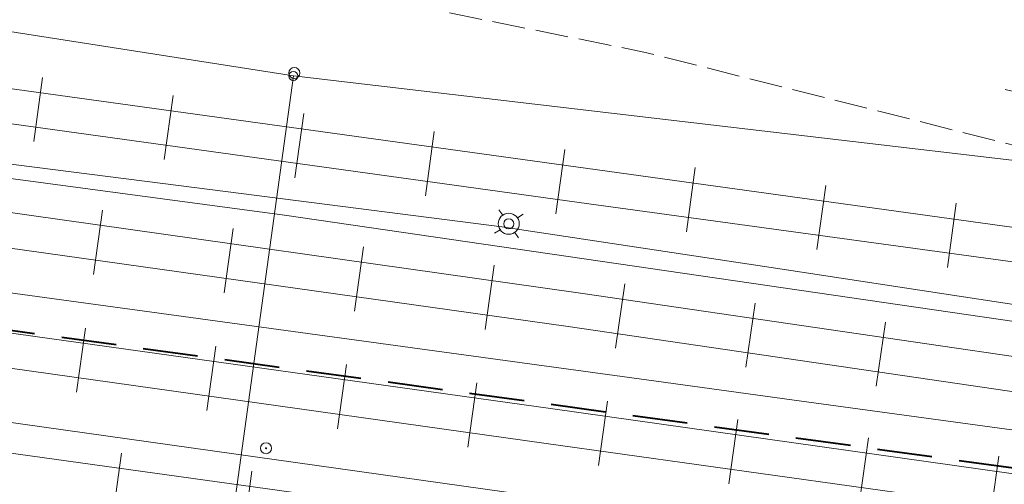
# Model space of a CAD drawing. Units: metres. Extents: x 544674 to 552306, y 6585420 to 6588043.
# Drawn here: x 548090 to 548135, y 6587328 to 6587349 of the extents above; entities that cross this region are included whole.
import ezdxf

# ---------------------------------------------------------------- set-up
doc = ezdxf.new("R2010")
doc.units = ezdxf.units.M
doc.header["$MEASUREMENT"] = 0
for name, pattern in [('DASHED2', [0.375, 0.25, -0.125]), ('G20067 Geoalus 2013 xref$0$KANDUR', [0.02, 0.01, 0.01]), ('G20067 Geoalus 2013 xref$0$PINNASTEE', [4, 3, -1]), ('G20067 Geoalus 2013 xref$0$RAJATISP', [0.02, 0.01, 0.01]), ('G20067 Geoalus 2013 xref$0$RDTLIIPER', [0.2, 0.1, 0.1])]:
    doc.linetypes.add(name, pattern=pattern)
for name, color, linetype, lineweight in [('G20067 Geoalus 2013 xref$0$KPOHULIIN', 1, 'Continuous', 9), ('G20067 Geoalus 2013 xref$0$MPKAABEL', 1, 'Continuous', 9), ('G20067 Geoalus 2013 xref$0$POST', 6, 'Continuous', 9), ('G20067 Geoalus 2013 xref$0$RAJATIS', 4, 'Continuous', 9), ('G20067 Geoalus 2013 xref$0$RDT', 7, 'Continuous', 9), ('G20067 Geoalus 2013 xref$0$RDTSEADE', 3, 'Continuous', 9), ('G20067 Geoalus 2013 xref$0$SIOHULIIN', 6, 'Continuous', 9), ('G20067 Geoalus 2013 xref$0$SITRASS', 6, 'Continuous', 9), ('G20067 Geoalus 2013 xref$0$TEE', 7, 'Continuous', 9), ('raudtee kaitsevoond', 70, 'Continuous', 9)]:
    doc.layers.add(name, color=color, linetype=linetype, lineweight=lineweight)
doc.linetypes.add('G20067 Geoalus 2013 xref$0$EP_OHL', pattern='A,10,[138,mkm.shx,S=1,R=0,X=0,Y=0],1,[138,mkm.shx,S=1,R=0,X=0,Y=0],4,[138,mkm.shx,S=1,R=180,X=0,Y=0],1,[138,mkm.shx,S=1,R=180,X=0,Y=0],15', length=31)
doc.linetypes.add('G20067 Geoalus 2013 xref$0$MP_KBL', pattern='A,8,-2,[138,mkm.shx,S=1,R=0,X=0,Y=0],6,[138,mkm.shx,S=1,R=180,X=0,Y=0],-2', length=18)
doc.linetypes.add('G20067 Geoalus 2013 xref$0$SI_KBL', pattern='A,8,-2,4,[132,mkm.shx,S=0.5,R=0,X=0,Y=0],4,-2', length=20)
doc.linetypes.add('G20067 Geoalus 2013 xref$0$SI_OHL', pattern='A,10,[132,mkm.shx,S=0.5,R=0,X=0,Y=0],15', length=25)

# ---------------------------------------------------------------- blocks, each defined once
blk = doc.blocks.new('G20067 Geoalus 2013 xref$0$KARP1')
at = {"color": 0, "linetype": 'Continuous', "lineweight": 0}
for p, q in [((-0.339, 0.339), (-0.561, 0.546)), ((0.339, 0.339), (0.561, 0.546)), ((-0.339, -0.339), (-0.561, -0.547)), ((0.339, -0.339), (0.561, -0.547))]:
    blk.add_line(p, q, dxfattribs=at)
blk.add_circle((0, 0), 0.48, dxfattribs=at)
blk = doc.blocks.new('G20067 Geoalus 2013 xref$0$PUPOST')
at = {"color": 0, "linetype": 'Continuous'}
blk.add_circle((0, 0), 0.5, dxfattribs=at)
blk = doc.blocks.new('G20067 Geoalus 2013 xref$0$bepost')
at = {"color": 0, "linetype": 'Continuous'}
for radius in [0.5, 0.0467]:
    blk.add_circle((0, 0), radius, dxfattribs=at)
blk = doc.blocks.new('G20067 Geoalus 2013 xref')
at = {"layer": 'G20067 Geoalus 2013 xref$0$KPOHULIIN', "linetype": 'G20067 Geoalus 2013 xref$0$EP_OHL', "ltscale": 0.5, "flags": 128}
blk.add_lwpolyline([(547875.645, 6587380.939), (547933.758, 6587372.968), (547994.135, 6587363.958), (548048.407, 6587355.425), (548102.625, 6587346.938), (548160.807, 6587340.111), (548229.69, 6587329.211), (548258.958, 6587321.093), (548284.932, 6587316.624), (548309.276, 6587310.824), (548330.502, 6587304.647), (548367.496, 6587300.152), (548393.998, 6587295.802), (548412.745, 6587296.436)], dxfattribs=at)
at = {"layer": 'G20067 Geoalus 2013 xref$0$MPKAABEL', "linetype": 'G20067 Geoalus 2013 xref$0$MP_KBL', "ltscale": 0.5, "flags": 128}
blk.add_lwpolyline([(548580.546, 6587245.748), (548569.69, 6587247.468), (548560.78, 6587254.212), (548560.393, 6587261.375), (548468.939, 6587272.979), (548469.186, 6587281.737), (548432.265, 6587287.626), (548397.118, 6587289.784), (548366.377, 6587295.589), (548342.032, 6587302.253), (548340.507, 6587296.629), (548257.86, 6587312.985), (548225.495, 6587318.098), (548203.941, 6587324.601), (548149.194, 6587333.769), (548102.222, 6587340.599), (548016.842, 6587352.038), (547875.378, 6587372.554), (547734.04, 6587391.904)], dxfattribs=at)
at = {"layer": 'G20067 Geoalus 2013 xref$0$POST', "linetype": 'G20067 Geoalus 2013 xref$0$KANDUR'}
blk.add_line((548102.625, 6587346.938), (548098.028, 6587313.582), dxfattribs=at)
at = {"layer": 'G20067 Geoalus 2013 xref$0$RAJATIS', "linetype": 'G20067 Geoalus 2013 xref$0$RAJATISP'}
for centre, radius in [((548102.625, 6587346.938), 0.2), ((548112.434, 6587340.212), 0.23)]:
    blk.add_circle(centre, radius, dxfattribs=at)
at = {"layer": 'G20067 Geoalus 2013 xref$0$RDT', "linetype": 'G20067 Geoalus 2013 xref$0$RDTLIIPER', "ltscale": 0.5}
for p, q in [((548090.806, 6587343.951), (548091.21, 6587346.873)), ((548096.75, 6587343.13), (548097.153, 6587346.052)), ((548102.693, 6587342.308), (548103.097, 6587345.231)), ((548108.637, 6587341.487), (548109.04, 6587344.41)), ((548114.58, 6587340.666), (548114.984, 6587343.588)), ((548120.525, 6587339.85), (548120.926, 6587342.773)), ((548126.47, 6587339.036), (548126.87, 6587341.959)), ((548132.414, 6587338.223), (548132.815, 6587341.145)), ((548093.53, 6587337.904), (548093.941, 6587340.825)), ((548099.472, 6587337.069), (548099.882, 6587339.991)), ((548105.414, 6587336.235), (548105.824, 6587339.156)), ((548111.356, 6587335.401), (548111.766, 6587338.322)), ((548117.292, 6587334.554), (548117.719, 6587337.473)), ((548123.228, 6587333.684), (548123.656, 6587336.603)), ((548092.75, 6587332.547), (548093.16, 6587335.468)), ((548129.165, 6587332.815), (548129.592, 6587335.734)), ((548098.692, 6587331.714), (548099.102, 6587334.635)), ((548104.634, 6587330.88), (548105.044, 6587333.802)), ((548110.576, 6587330.047), (548110.985, 6587332.968)), ((548116.518, 6587329.214), (548116.927, 6587332.136)), ((548122.46, 6587328.383), (548122.869, 6587331.304)), ((548128.402, 6587327.552), (548128.811, 6587330.473)), ((548094.388, 6587326.858), (548094.795, 6587329.78)), ((548134.344, 6587326.72), (548134.753, 6587329.642)), ((548100.331, 6587326.031), (548100.738, 6587328.953))]:
    blk.add_line(p, q, dxfattribs=at)
for points, elevation in [([(548064.358, 6587349.896), (548089.481, 6587346.403), (548116.477, 6587342.67), (548156.829, 6587337.089), (548171.887, 6587334.962), (548184.56, 6587333.144), (548197.059, 6587331.22), (548209.084, 6587329.197), (548219.72, 6587327.244), (548232.087, 6587324.762), (548244.707, 6587322.091), (548260.223, 6587318.682), (548283.165, 6587313.45), (548304.872, 6587308.491), (548325.076, 6587303.871), (548334.602, 6587301.643), (548350.785, 6587297.789), (548362.226, 6587294.929), (548372.567, 6587292.233), (548378.058, 6587290.841), (548387.781, 6587288.692), (548398.677, 6587286.827)], 45.58), ([(548036.986, 6587352.104), (548066.31, 6587348.022), (548089.235, 6587344.834), (548116.075, 6587341.126), (548140.263, 6587337.814), (548156.79, 6587335.508), (548171.781, 6587333.392), (548184.341, 6587331.577), (548196.74, 6587329.677), (548208.618, 6587327.677), (548219.455, 6587325.687), (548231.752, 6587323.223), (548244.366, 6587320.538), (548259.081, 6587317.309), (548282.809, 6587311.909), (548304.499, 6587306.961), (548324.855, 6587302.306), (548334.277, 6587300.093), (548350.373, 6587296.264), (548361.915, 6587293.375), (548372.21, 6587290.673), (548377.795, 6587289.26), (548387.488, 6587287.123), (548398.454, 6587285.243)], 45.584), ([(548063.98, 6587344.298), (548088.862, 6587340.84), (548115.705, 6587337.052), (548139.769, 6587333.535), (548157.048, 6587330.906), (548170.264, 6587328.529), (548182.363, 6587325.81), (548191.697, 6587323.551), (548205.217, 6587320.248), (548214.924, 6587317.91), (548231.108, 6587313.965), (548251.454, 6587308.998), (548257.88, 6587307.397), (548267.447, 6587305.366), (548277.576, 6587303.651)], 45.106), ([(548063.732, 6587342.714), (548088.63, 6587339.258), (548115.133, 6587335.537), (548139.271, 6587332.002), (548157.146, 6587329.279), (548170.089, 6587326.927), (548182.009, 6587324.255), (548191.364, 6587322.002), (548204.834, 6587318.72), (548214.686, 6587316.336), (548230.744, 6587312.42), (548251.098, 6587307.455), (548257.355, 6587305.884), (548267.178, 6587303.786), (548277.366, 6587302.063)], 45.118), ([(548063.111, 6587338.971), (548089.357, 6587335.297), (548114.44, 6587331.788), (548138.859, 6587328.353), (548155.947, 6587325.989), (548167.872, 6587324.069), (548176.855, 6587322.3), (548181.429, 6587321.313), (548188.86, 6587319.548), (548192.922, 6587318.505), (548204.111, 6587315.549), (548214.075, 6587313.121), (548223.776, 6587311.234), (548230.28, 6587310.208)], 45.565), ([(548062.864, 6587337.405), (548088.739, 6587333.776), (548114.135, 6587330.214), (548138.474, 6587326.809), (548155.723, 6587324.407), (548167.59, 6587322.497), (548177.45, 6587320.547), (548181.218, 6587319.728), (548188.487, 6587318.005), (548192.597, 6587316.946), (548203.766, 6587314), (548213.801, 6587311.54), (548223.503, 6587309.659), (548230.019, 6587308.61)], 45.566), ([(548062.479, 6587333.592), (548088.333, 6587329.974), (548113.349, 6587326.502), (548138.067, 6587323.039), (548155.241, 6587320.655), (548177.682, 6587317.545), (548180.864, 6587317.076), (548203.739, 6587313.869)], 45.359)]:
    blk.add_lwpolyline(points, dxfattribs=dict(at, elevation=elevation))
at = {"layer": 'G20067 Geoalus 2013 xref$0$SIOHULIIN', "linetype": 'G20067 Geoalus 2013 xref$0$SI_OHL', "ltscale": 0.5, "flags": 128}
blk.add_lwpolyline([(547875.645, 6587380.939), (547933.758, 6587372.968), (547994.135, 6587363.958), (548048.407, 6587355.425), (548102.625, 6587346.938), (548160.807, 6587340.111), (548229.69, 6587329.211), (548258.958, 6587321.093), (548284.932, 6587316.624), (548309.276, 6587310.824), (548330.502, 6587304.647), (548367.496, 6587300.152), (548393.998, 6587295.802), (548412.745, 6587296.436)], dxfattribs=at)
at = {"layer": 'G20067 Geoalus 2013 xref$0$SITRASS', "linetype": 'G20067 Geoalus 2013 xref$0$SI_KBL', "ltscale": 0.5, "flags": 128}
for points in [[(547734.104, 6587392.34), (547746.603, 6587390.627), (547775.948, 6587386.536), (547818.79, 6587380.559), (547865.783, 6587374.278), (547890.069, 6587371.073), (547914.495, 6587367.349), (547936.6, 6587363.925), (547949.959, 6587362.019), (547976.495, 6587358.32), (548023.575, 6587351.757), (548046.972, 6587348.496), (548075.678, 6587344.715), (548097.513, 6587341.936), (548112.117, 6587340.078), (548124.884, 6587338.144), (548146.18, 6587334.899), (548181.536, 6587329.125), (548204.62, 6587325.335), (548225.853, 6587318.675), (548257.712, 6587313.619), (548286.433, 6587307.864), (548313.513, 6587302.437), (548333.814, 6587298.369), (548334.474, 6587298.236), (548340.046, 6587297.12), (548341.588, 6587302.648), (548345.419, 6587301.815), (548356.179, 6587298.679), (548362.97, 6587296.836), (548365.543, 6587296.138), (548378.135, 6587293.826), (548397.324, 6587290.303), (548414.14, 6587289.212), (548414.072, 6587286.072)], [(548147.906, 6587329.118), (548125.332, 6587332.199), (548118.71, 6587333.103), (548095.844, 6587336.235), (548073.615, 6587339.263), (548006.913, 6587348.458), (547940.955, 6587357.474), (547928.647, 6587359.15), (547910.186, 6587361.664), (547891.725, 6587364.177), (547856.065, 6587369.289), (547825.889, 6587373.721), (547787.463, 6587379.409), (547768.266, 6587381.992), (547736.103, 6587386.298), (547733.273, 6587386.688)], [(547732.486, 6587381.331), (547734.918, 6587380.99), (547748.284, 6587379.113), (547765.793, 6587376.654), (547791.662, 6587373.022), (547803.901, 6587371.303), (547819.833, 6587369.066), (547836.167, 6587366.772), (547863.427, 6587362.944), (547887.905, 6587359.507), (547934.079, 6587353.023), (547961.338, 6587349.196), (547992.214, 6587344.86), (548015.157, 6587341.638), (548047.289, 6587337.126), (548068.707, 6587334.119), (548092.25, 6587330.813), (548123.783, 6587326.385), (548130.737, 6587325.409), (548131.037, 6587321.515), (548131.156, 6587319.969), (548130.879, 6587315.594), (548130.761, 6587313.728), (548130.365, 6587307.469), (548149.705, 6587304.325), (548167.396, 6587301.488), (548192.793, 6587298.202), (548215.016, 6587295.328), (548240.124, 6587292.079), (548258.892, 6587289.644), (548285.92, 6587286.136), (548304.427, 6587283.647), (548328.982, 6587279.954), (548369.149, 6587273.947), (548369.504, 6587275.062)]]:
    blk.add_lwpolyline(points, dxfattribs=at)
at = {"layer": 'G20067 Geoalus 2013 xref$0$TEE', "linetype": 'G20067 Geoalus 2013 xref$0$PINNASTEE', "ltscale": 0.5, "flags": 128}
blk.add_lwpolyline([(548135.04, 6587346.322), (548137.898, 6587345.634), (548152.584, 6587344.154), (548176.524, 6587343.035), (548195.374, 6587339.984), (548195.208, 6587337.802), (548176.018, 6587340.795), (548152.532, 6587342.102), (548137.512, 6587343.261), (548118.586, 6587348.028), (548109.551, 6587349.846)], dxfattribs=at)
at = {"layer": 'G20067 Geoalus 2013 xref$0$POST', "xscale": 0.5, "yscale": 0.5, "zscale": 0.5}
blk.add_blockref('G20067 Geoalus 2013 xref$0$PUPOST', (548102.668, 6587347.071), dxfattribs=at)
at = {"layer": 'G20067 Geoalus 2013 xref$0$POST', "linetype": 'Continuous', "ltscale": 0.5, "xscale": 0.5, "yscale": 0.5, "zscale": 0.5}
blk.add_blockref('G20067 Geoalus 2013 xref$0$bepost', (548101.381, 6587329.998), dxfattribs=at)
at = {"layer": 'G20067 Geoalus 2013 xref$0$RDTSEADE', "zscale": 0.5, "rotation": 349.3760159734539}
blk.add_blockref('G20067 Geoalus 2013 xref$0$KARP1', (548112.434, 6587340.212), dxfattribs=at)

msp = doc.modelspace()

# ---------------------------------------------------------------- linework, layer by layer
at = {"layer": 'raudtee kaitsevoond', "color": 116, "linetype": 'DASHED2', "lineweight": 40, "ltscale": 10, "true_color": 0x136734, "flags": 128}
msp.add_lwpolyline([(550861.01765, 6586928.88478), (550847.98878, 6586933.6437), (550789.24785, 6586951.8188), (550728.8352, 6586966.48651), (550668.37612, 6586977.81969), (550608.26741, 6586987.02872), (550543.51511, 6586995.83732), (550473.84086, 6587005.55708), (550403.56236, 6587015.29683), (550332.45786, 6587025.01265), (550263.93289, 6587034.39449), (550194.93876, 6587043.90386), (550125.33006, 6587053.58565), (550040.41648, 6587065.46775), (549985.01869, 6587072.95405), (549914.12724, 6587082.76972), (549845.50661, 6587092.29624), (549781.09867, 6587101.17453), (549716.47517, 6587109.93892), (549646.99908, 6587119.63391), (549577.89673, 6587129.23762), (549508.72434, 6587138.72472), (549444.32604, 6587147.59963), (549380.04231, 6587156.48123), (549310.16262, 6587166.2615), (549241.22719, 6587175.68982), (549171.55265, 6587185.4179), (549101.96207, 6587195.07661), (549033.21747, 6587204.51678), (548963.00319, 6587214.1004), (548904.0409, 6587222.16968), (548859.64814, 6587228.57808), (548800.60445, 6587236.80737), (548746.83527, 6587244.16446), (548700.64436, 6587250.49943), (548636.93319, 6587259.40129), (548583.51035, 6587266.87168), (548540.32005, 6587272.81742), (548483.0884, 6587280.63017), (548425.73032, 6587288.72171), (548326.73937, 6587302.14022), (548308.60774, 6587305.04004), (548248.95665, 6587313.26716), (548189.32603, 6587321.57483), (548129.65979, 6587329.88628), (548070.61521, 6587337.97518)], dxfattribs=at)

# ---------------------------------------------------------------- block references
msp.add_blockref('G20067 Geoalus 2013 xref', (0, 0))

doc.saveas('drawing.dxf')
